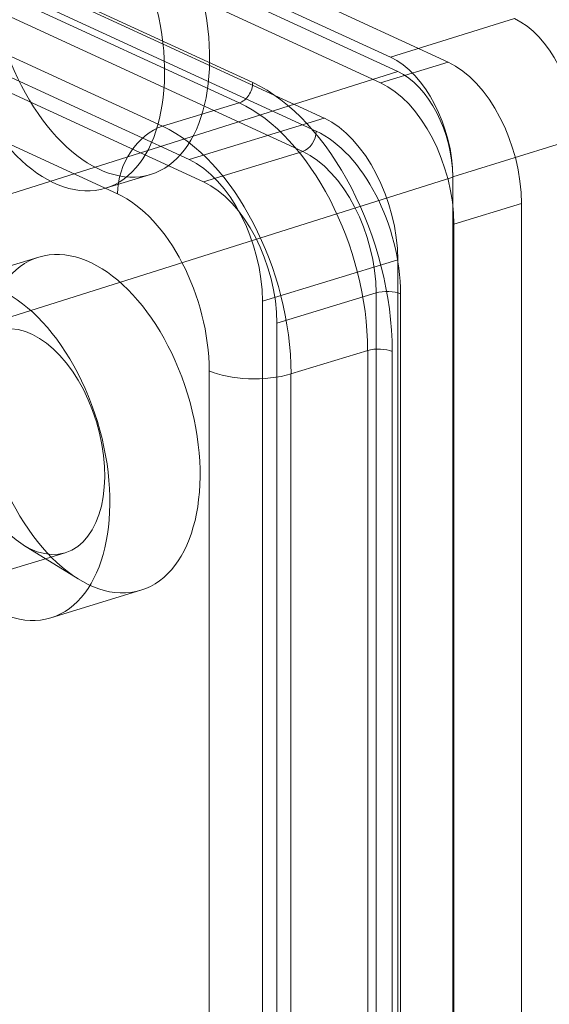
# Model space of a CAD drawing. Units: millimetres. Extents: x -807 to 523, y -513 to 838.
# Drawn here: x -22 to -13, y 63 to 80 of the extents above; entities that cross this region are included whole.
import ezdxf

# ---------------------------------------------------------------- set-up
doc = ezdxf.new("R2010")
doc.units = ezdxf.units.MM
doc.layers.add('1', color=7, linetype='Continuous', true_color=0xffffff)

msp = doc.modelspace()

# ---------------------------------------------------------------- linework, layer by layer
at = {"layer": '1', "color": 252, "linetype": 'Continuous', "lineweight": 18}
for p, q in [((-68.623, 103.771), (-16.104, 79.544)), ((-15.978, 79.3), (-68.497, 103.527)), ((-64.98, 102.464), (-15.114, 79.461)), ((-66.143, 102.109), (-16.277, 79.106)), ((-17.242, 78.493), (-66.477, 101.205)), ((-65.499, 100.8), (-18.473, 79.107)), ((-19.569, 77.782), (-68.804, 100.494)), ((-18.706, 78.758), (-65.731, 100.451)), ((-17.382, 78.272), (-65.039, 100.255)), ((-67.05, 100.048), (-20.024, 78.355)), ((-65.271, 99.906), (-17.614, 77.922)), ((-19.321, 77.401), (-66.978, 99.385)), ((-20.8, 77.191), (-67.825, 98.884)), ((-16.104, 79.544), (-13.971, 80.209)), ((-15.114, 79.461), (-16.277, 79.106)), ((-58.889, 65.707), (-15.978, 79.3)), ((-20.024, 78.355), (-18.706, 78.758)), ((-17.242, 78.493), (-19.569, 77.782)), ((-12.899, 78.148), (-15.032, 77.483)), ((-17.614, 77.922), (-19.321, 77.401)), ((-15.033, 77.482), (-58.005, 63.87)), ((-21.007, 77.288), (-20.231, 77.525)), ((-15.033, 77.482), (-15.033, 42.801)), ((-15.032, 77.483), (-15.032, 42.799)), ((-15.015, 76.67), (-13.851, 77.025)), ((-13.851, 77.025), (-13.851, 43.288)), ((-15.015, 76.67), (-15.015, 42.932)), ((-22.149, 76.104), (-23.701, 75.63)), ((-18.306, 75.346), (-15.98, 76.057)), ((-15.98, 45.1), (-15.98, 76.057)), ((-18.058, 74.965), (-16.352, 75.486)), ((-16.352, 75.486), (-16.352, 46.846)), ((-15.93, 46.83), (-15.93, 75.47)), ((-18.306, 44.389), (-18.306, 75.346)), ((-18.058, 46.325), (-18.058, 74.965)), ((-16.496, 74.495), (-17.815, 74.092)), ((-16.496, 46.782), (-16.496, 74.495)), ((-16.074, 74.478), (-16.074, 46.765)), ((-19.222, 46.433), (-19.222, 74.146)), ((-17.815, 74.092), (-17.815, 46.379)), ((-22.416, 71.146), (-21.475, 70.563)), ((-23.403, 70.493), (-21.697, 71.014)), ((-21.947, 69.892), (-20.396, 70.366))]:
    msp.add_line(p, q, dxfattribs=at)
for centre, major_axis in [((-21.108, 80.394), (0.877, -2.869)), ((-21.883, 80.157), (0.877, -2.869)), ((-21.273, 73.235), (-0.877, 2.869)), ((-22.824, 72.761), (-0.877, 2.869)), ((-22.281, 72.927), (-0.584, 1.913))]:
    msp.add_ellipse(centre, major_axis=major_axis, ratio=0.585049, dxfattribs=at)
for centre, major_axis, ratio, start_param, end_param in [((-13.98, 78.634), (-0.496, 1.626), 0.590844, 4.236099, 5.798398), ((-16.113, 77.969), (-0.496, 1.626), 0.590844, 4.236099, 5.798398), ((-15.114, 77.608), (0.584, -1.913), 0.585049, 1.089521, 2.660317), ((-15.987, 77.91), (-0.437, 1.435), 0.591, 4.236979, 5.798726), ((-18.706, 79.036), (-0.126, -0.272), 0.718873, 0.57051, 2.141307), ((-18.473, 75.585), (-1.11, 3.634), 0.585049, 4.231114, 5.80191), ((-16.277, 77.252), (-0.584, 1.913), 0.585049, 4.231114, 5.80191), ((-18.706, 75.514), (1.023, -3.347), 0.585049, 1.089521, 2.660317), ((-17.242, 76.639), (0.584, -1.913), 0.585049, 1.089521, 2.660317), ((-20.024, 77.428), (-0.419, -0.908), 0.718873, 3.712103, 5.282899), ((-20.024, 75.111), (-1.023, 3.347), 0.585049, 4.231114, 5.80191), ((-17.614, 78.2), (0.126, 0.272), 0.718873, 3.712103, 5.282899), ((-17.382, 76.14), (0.672, -2.2), 0.585049, 1.089521, 2.660317), ((-17.614, 76.069), (-0.584, 1.913), 0.585049, 4.231114, 5.80191), ((-19.569, 75.928), (-0.584, 1.913), 0.585049, 4.231114, 5.80191), ((-19.321, 75.547), (-0.584, 1.913), 0.585049, 4.231114, 5.80191), ((-20.8, 74.874), (0.73, -2.391), 0.585049, 1.089521, 2.660317), ((-16.163, 75.399), (-0.3, 0), 0.375419, 3.824717, 5.395513), ((-16.307, 74.407), (0.3, 0), 0.375419, 0.683124, 2.25392), ((-18.446, 74.383), (-1, 0), 0.375419, 0.683124, 2.25392)]:
    msp.add_ellipse(centre, major_axis=major_axis, ratio=ratio, start_param=start_param, end_param=end_param, dxfattribs=at)

doc.saveas('drawing.dxf')
